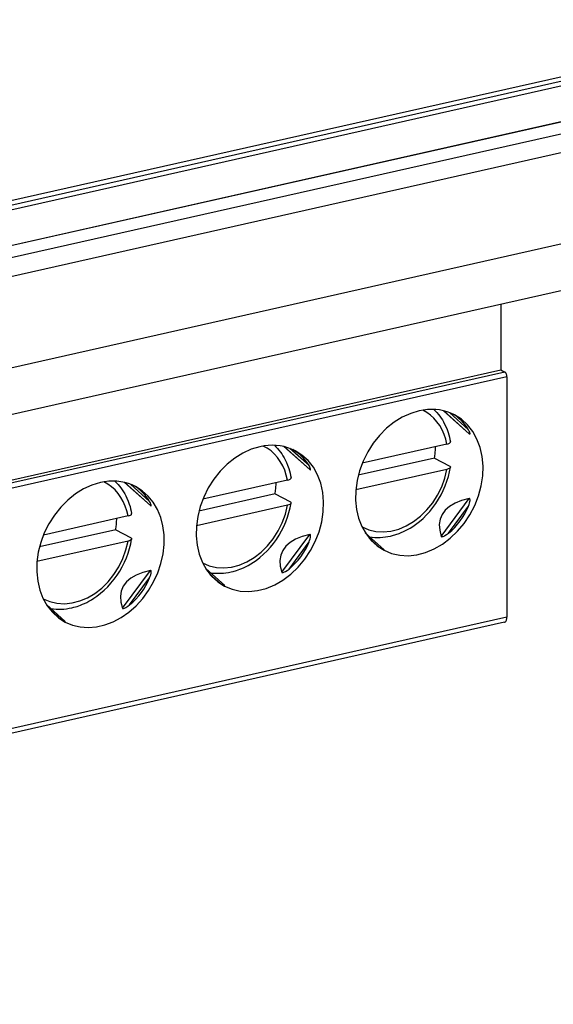
# Model space of a CAD drawing. Extents: x 0 to 420, y 0 to 297.
# Drawn here: x 373 to 383, y 206 to 223 of the extents above; entities that cross this region are included whole.
import ezdxf

# ---------------------------------------------------------------- set-up
doc = ezdxf.new("R2010")
doc.units = 0
doc.layers.get('0').update_dxf_attribs({"linetype": 'CONTINUOUS'})

msp = doc.modelspace()

# ---------------------------------------------------------------- linework, layer by layer
at = {"color": 7}
for p, q in [((333.377502, 210.646774), (388.735657, 223.104691)), ((333.173798, 210.522842), (388.756165, 223.031219)), ((333.173798, 210.440948), (388.866089, 222.974075)), ((390.358276, 222.469345), (331.324432, 209.184235)), ((389.348114, 222.454315), (332.435242, 209.646515)), ((362.467712, 216.406876), (389.423004, 222.472946)), ((390.058716, 222.072418), (331.024872, 208.787308)), ((327.710327, 206.450775), (386.744141, 219.735886)), ((386.304047, 218.816055), (327.270203, 205.530945)), ((381.583466, 217.753723), (381.583466, 216.612167)), ((359.028076, 211.536255), (381.583466, 216.612167)), ((381.656738, 216.574066), (359.101379, 211.498154)), ((381.583466, 216.612167), (381.656738, 216.574066)), ((381.69339, 216.492371), (359.138, 211.416458)), ((381.69339, 216.492371), (381.69339, 212.29509)), ((380.582825, 215.89917), (381.034119, 215.497635)), ((381.034119, 215.497635), (380.590027, 215.897217)), ((381.020905, 215.56694), (380.687164, 215.867249)), ((380.644501, 215.313263), (379.165649, 214.980469)), ((377.798218, 215.272507), (378.249481, 214.870972)), ((378.249481, 214.870972), (377.80542, 215.270569)), ((378.236298, 214.940277), (377.902557, 215.240601)), ((380.428223, 215.071716), (379.097015, 214.772141)), ((380.428223, 215.071716), (380.684723, 214.938385)), ((380.644501, 214.874741), (379.053284, 214.516647)), ((375.013611, 214.645844), (375.464874, 214.244324)), ((375.464874, 214.244324), (375.020813, 214.643906)), ((377.859894, 214.686615), (376.381042, 214.353806)), ((375.451691, 214.313629), (375.11792, 214.613937)), ((377.643585, 214.445068), (376.312408, 214.145493)), ((377.643585, 214.445068), (377.900085, 214.311722)), ((380.544891, 213.703247), (381.034119, 214.363647)), ((377.859894, 214.248093), (376.268677, 213.889999)), ((380.670898, 213.760559), (381.020905, 214.233063)), ((375.075287, 214.059952), (373.596436, 213.727158)), ((374.858978, 213.818405), (373.527771, 213.518829)), ((374.858978, 213.818405), (375.115479, 213.685074)), ((379.216888, 213.768356), (379.547699, 213.470703)), ((375.075287, 213.621429), (373.48407, 213.263336)), ((377.760254, 213.076599), (378.249481, 213.737)), ((377.886292, 213.133911), (378.236298, 213.6064)), ((379.286652, 213.672256), (379.472839, 213.504715)), ((374.975647, 212.449936), (375.464874, 213.110336)), ((376.432281, 213.141693), (376.763062, 212.84404)), ((375.101654, 212.507248), (375.451691, 212.979752)), ((376.502045, 213.045593), (376.688232, 212.878052)), ((373.647675, 212.515045), (373.978455, 212.217377)), ((373.717407, 212.418945), (373.903625, 212.251404)), ((381.69339, 212.29509), (359.138, 207.219162)), ((381.649384, 212.203094), (359.093994, 207.127182))]:
    msp.add_line(p, q, dxfattribs=at)
for points in [[(381.69342, 216.492386), (381.693054, 216.50148), (381.691895, 216.510818), (381.690063, 216.520126), (381.687561, 216.529251), (381.684387, 216.53804), (381.680725, 216.54628), (381.676575, 216.553848), (381.671936, 216.560501), (381.667053, 216.566177), (381.661926, 216.570724), (381.656738, 216.574081)], [(380.161865, 215.897141), (380.01239, 215.852188), (379.865662, 215.785385), (379.724304, 215.697952), (379.590881, 215.591476), (379.467712, 215.46785), (379.357117, 215.329361), (379.261047, 215.178482), (379.181335, 215.017929), (379.119324, 214.850601), (379.076111, 214.679581), (379.052551, 214.507889), (379.049133, 214.338699), (379.065735, 214.175003), (379.102173, 214.019791), (379.157776, 213.87587), (379.231506, 213.745865), (379.322144, 213.632095), (379.427917, 213.536606), (379.546936, 213.461136)], [(379.546936, 213.461136), (379.679138, 213.406448), (379.820312, 213.374771), (379.967834, 213.366776), (380.118958, 213.382584), (380.270935, 213.42186), (380.420837, 213.483902), (380.565979, 213.567581), (380.703552, 213.671341), (380.830994, 213.793167), (380.946045, 213.930893), (381.046448, 214.081894), (381.130371, 214.243362), (381.196228, 214.412308), (381.242859, 214.585556), (381.269348, 214.759903), (381.275208, 214.932083), (381.260315, 215.098953), (381.224976, 215.257278), (381.169861, 215.404251), (381.095886, 215.537003), (381.004578, 215.653152), (380.897522, 215.750504), (380.776794, 215.827286)], [(380.776794, 215.827286), (380.715149, 215.856125), (380.651245, 215.879837), (380.585266, 215.898392), (380.517456, 215.911575), (380.448181, 215.919449), (380.377625, 215.921951), (380.306213, 215.919052), (380.234192, 215.910782), (380.161865, 215.897141)], [(380.64447, 215.313248), (380.623596, 215.40126), (380.595459, 215.485184), (380.560364, 215.564346), (380.518555, 215.638199), (380.470398, 215.706161), (380.416199, 215.767654), (380.356384, 215.822189), (380.291565, 215.8694), (380.222046, 215.908829)], [(380.415527, 215.92128), (380.441956, 215.895142), (380.469177, 215.865768), (380.494965, 215.835358), (380.51947, 215.803711), (380.542664, 215.770935), (380.564545, 215.737045), (380.585083, 215.702118), (380.604279, 215.666183), (380.625153, 215.622467), (380.646545, 215.571396), (380.665985, 215.516815), (380.678406, 215.476288), (380.689026, 215.436371), (380.698273, 215.395874), (380.706116, 215.354828)], [(381.034119, 215.497635), (381.0401, 215.493195), (381.044098, 215.491898), (381.046387, 215.492737), (381.047485, 215.494385), (381.048035, 215.496735), (381.047821, 215.50267), (381.046692, 215.50853), (381.042725, 215.521393), (381.034454, 215.541), (381.020905, 215.56694)], [(380.644501, 215.313263), (380.66925, 215.320389), (380.689148, 215.329681), (380.696655, 215.335022), (380.702118, 215.340729), (380.705719, 215.347702), (380.706116, 215.354828)], [(377.377258, 215.270462), (377.227783, 215.22551), (377.081055, 215.158707), (376.939697, 215.071304), (376.806213, 214.964798), (376.683044, 214.841202), (376.572449, 214.702713), (376.47644, 214.551834), (376.396667, 214.391251), (376.334656, 214.223953), (376.291504, 214.052933), (376.267944, 213.881241), (376.264465, 213.712051), (376.281067, 213.548355), (376.317566, 213.393143), (376.373108, 213.249222), (376.446899, 213.119217), (376.537537, 213.005417), (376.64325, 212.909927), (376.762268, 212.834488)], [(376.762268, 212.834488), (376.89447, 212.77977), (377.035706, 212.748123), (377.183167, 212.740128), (377.334351, 212.755905), (377.486328, 212.795181), (377.63623, 212.857254), (377.781311, 212.940933), (377.918884, 213.044662), (378.046387, 213.166519), (378.161438, 213.304214), (378.26178, 213.455215), (378.345764, 213.616714), (378.411621, 213.785629), (378.458252, 213.958878), (378.484741, 214.133255), (378.49054, 214.305435), (378.475647, 214.472275), (378.440369, 214.63063), (378.385193, 214.777573), (378.311218, 214.910355), (378.21991, 215.026505), (378.112854, 215.123856), (377.992126, 215.200607)], [(377.992126, 215.200607), (377.930542, 215.229446), (377.866638, 215.253189), (377.800598, 215.271713), (377.732849, 215.284927), (377.663513, 215.292801), (377.592957, 215.295303), (377.521545, 215.292374), (377.449524, 215.284103), (377.377258, 215.270462)], [(377.859924, 214.6866), (377.838989, 214.774582), (377.810852, 214.858505), (377.775757, 214.937698), (377.733948, 215.011551), (377.68573, 215.079483), (377.631592, 215.140976), (377.571838, 215.195511), (377.506897, 215.242722), (377.437439, 215.282181)], [(377.63089, 215.294617), (377.657318, 215.268494), (377.68457, 215.239105), (377.710327, 215.208694), (377.734863, 215.177063), (377.758057, 215.144272), (377.779938, 215.110397), (377.800476, 215.075455), (377.819672, 215.03952), (377.840515, 214.995819), (377.861908, 214.944733), (377.881378, 214.890152), (377.893799, 214.849625), (377.904419, 214.809723), (377.913666, 214.769211), (377.921509, 214.728165)], [(380.428162, 215.071732), (380.431519, 215.093704), (380.434509, 215.115677), (380.437134, 215.13765), (380.439392, 215.159561), (380.441406, 215.181473), (380.443054, 215.203323), (380.444275, 215.225113), (380.445251, 215.246872), (380.445801, 215.26857)], [(378.249481, 214.870972), (378.255463, 214.866531), (378.259491, 214.86525), (378.261749, 214.866074), (378.262878, 214.867737), (378.263428, 214.870071), (378.263214, 214.876007), (378.262085, 214.881882), (378.258087, 214.894745), (378.249817, 214.914337), (378.236298, 214.940277)], [(379.161377, 213.868301), (379.277771, 213.817886), (379.402466, 213.788406), (379.533142, 213.780441), (379.667175, 213.794205), (379.801941, 213.829422), (379.934753, 213.88533), (380.063049, 213.960892), (380.184265, 214.054642), (380.295959, 214.164658), (380.396057, 214.288803), (380.482483, 214.424637), (380.553589, 214.569534), (380.607971, 214.720535), (380.64447, 214.874741)], [(379.65979, 213.709671), (379.695221, 213.718292), (379.753387, 213.735245), (379.811035, 213.755508), (379.848206, 213.770462), (379.885071, 213.786758), (379.921539, 213.804398), (379.957642, 213.823318), (380.003418, 213.849548), (380.048401, 213.877838), (380.097168, 213.911453), (380.163544, 213.962555), (380.227295, 214.018036), (380.288208, 214.077591), (380.346008, 214.140961), (380.400421, 214.207855), (380.451294, 214.277985), (380.498352, 214.351013), (380.541443, 214.42662), (380.580322, 214.504486), (380.614899, 214.58429), (380.644989, 214.665649), (380.67041, 214.74823), (380.690582, 214.829407), (380.706146, 214.911087)], [(380.706085, 214.911133), (380.703461, 214.90416), (380.697754, 214.897461), (380.685028, 214.888794), (380.667053, 214.881073), (380.644501, 214.874741)], [(380.684723, 214.938385), (380.694763, 214.932159), (380.701691, 214.925522), (380.705536, 214.918442), (380.706085, 214.911133)], [(374.59259, 214.643814), (374.443176, 214.598862), (374.296448, 214.532059), (374.15509, 214.444656), (374.021606, 214.33815), (373.898499, 214.214554), (373.787903, 214.076065), (373.691833, 213.925186), (373.612122, 213.764603), (373.550049, 213.597305), (373.506897, 213.426285), (373.483337, 213.254593), (373.479858, 213.085403), (373.496521, 212.921707), (373.532898, 212.766495), (373.588562, 212.622574), (373.662292, 212.492569), (373.752869, 212.378769), (373.858643, 212.283279), (373.977722, 212.20784)], [(375.207581, 214.573959), (375.145935, 214.602798), (375.08197, 214.626541), (375.015991, 214.645065), (374.948181, 214.658279), (374.878906, 214.666153), (374.808411, 214.668655), (374.737, 214.665726), (374.664978, 214.657455), (374.59259, 214.643814)], [(375.075256, 214.059952), (375.054382, 214.147934), (375.026245, 214.231857), (374.99115, 214.31105), (374.949341, 214.384903), (374.901184, 214.452835), (374.846985, 214.514328), (374.78717, 214.568863), (374.722351, 214.616074), (374.652832, 214.655533)], [(374.846283, 214.667969), (374.872711, 214.64183), (374.899963, 214.612457), (374.92572, 214.582031), (374.950226, 214.5504), (374.97345, 214.517624), (374.995331, 214.483734), (375.015869, 214.448792), (375.035034, 214.412872), (375.055908, 214.369156), (375.077301, 214.318085), (375.096741, 214.263489), (375.109192, 214.222977), (375.119812, 214.18306), (375.129028, 214.142548), (375.136902, 214.101517)], [(377.643616, 214.445053), (377.646912, 214.467056), (377.649902, 214.489029), (377.652527, 214.510971), (377.654846, 214.532913), (377.656799, 214.554794), (377.658386, 214.576645), (377.659668, 214.598465), (377.660583, 214.620193), (377.661194, 214.641891)], [(377.859894, 214.686615), (377.884644, 214.693741), (377.904541, 214.703033), (377.912018, 214.708374), (377.91748, 214.714066), (377.921112, 214.721054), (377.921509, 214.728165)], [(373.977722, 212.20784), (374.104187, 212.154953), (374.239014, 212.123215), (374.379944, 212.113174), (374.524475, 212.124985), (374.670105, 212.158463), (374.814514, 212.213028), (374.955078, 212.287735), (375.089417, 212.381332), (375.215332, 212.492203), (375.330505, 212.618423), (375.433167, 212.757889), (375.521301, 212.908188), (375.593689, 213.066727), (375.648865, 213.23085), (375.685974, 213.397659), (375.704407, 213.564407), (375.703796, 213.728165), (375.684143, 213.886124), (375.645813, 214.035629), (375.589539, 214.174088), (375.516174, 214.299179), (375.426941, 214.408707), (375.323547, 214.500839), (375.207581, 214.573959)], [(375.464874, 214.244324), (375.470856, 214.239883), (375.474884, 214.238586), (375.477142, 214.239426), (375.478241, 214.241074), (375.47879, 214.243408), (375.478607, 214.249359), (375.477478, 214.255219), (375.47348, 214.268082), (375.46521, 214.287689), (375.451691, 214.313629)], [(376.875183, 213.083023), (376.910614, 213.091644), (376.96875, 213.108582), (377.026398, 213.12886), (377.063599, 213.143799), (377.100433, 213.16011), (377.136932, 213.177734), (377.173035, 213.196671), (377.218811, 213.2229), (377.263794, 213.251175), (377.312561, 213.284805), (377.378906, 213.335907), (377.442688, 213.391373), (377.503601, 213.450928), (377.561371, 213.514313), (377.615814, 213.581207), (377.666656, 213.651321), (377.713745, 213.72435), (377.756805, 213.799973), (377.795715, 213.877838), (377.830292, 213.957626), (377.860352, 214.038986), (377.885803, 214.121567), (377.905975, 214.202759), (377.921539, 214.284424)], [(377.921478, 214.284485), (377.918823, 214.277496), (377.913116, 214.270798), (377.900391, 214.262131), (377.882446, 214.25441), (377.859894, 214.248093)], [(377.900085, 214.311722), (377.910126, 214.305511), (377.917084, 214.298874), (377.920929, 214.291779), (377.921478, 214.284485)], [(381.034119, 214.363663), (380.901001, 214.327744), (380.786621, 214.281784), (380.691467, 214.225967), (380.61615, 214.160629), (380.560852, 214.086014), (380.52594, 214.002579), (380.511658, 213.910629), (380.518005, 213.810684), (380.544861, 213.703262)], [(381.020905, 214.233063), (381.030884, 214.259735), (381.039062, 214.285751), (381.045135, 214.311661), (381.047791, 214.331314), (381.048126, 214.340881), (381.046509, 214.353882), (381.043549, 214.360245), (381.038452, 214.363739), (381.034119, 214.363647)], [(376.37677, 213.241653), (376.493103, 213.191208), (376.617859, 213.161728), (376.748535, 213.153763), (376.882568, 213.167557), (377.017334, 213.202744), (377.150146, 213.258682), (377.278442, 213.334244), (377.399597, 213.427963), (377.511414, 213.537979), (377.61145, 213.662125), (377.697876, 213.797989), (377.768982, 213.942856), (377.823303, 214.093887), (377.859924, 214.248062)], [(374.858948, 213.818405), (374.862305, 213.840408), (374.865295, 213.862381), (374.86792, 213.884323), (374.870178, 213.906265), (374.872192, 213.928146), (374.87384, 213.949997), (374.875061, 213.971817), (374.876038, 213.993546), (374.876587, 214.015244)], [(375.075287, 214.059952), (375.100037, 214.067078), (375.119934, 214.07637), (375.127411, 214.081711), (375.132874, 214.087402), (375.136475, 214.094391), (375.136902, 214.101517)], [(373.592163, 212.615005), (373.708557, 212.56456), (373.833252, 212.53508), (373.963928, 212.527115), (374.097961, 212.540909), (374.232727, 212.576096), (374.36554, 212.632034), (374.493835, 212.707596), (374.615051, 212.801315), (374.726746, 212.911331), (374.826843, 213.035477), (374.913269, 213.171341), (374.984375, 213.316208), (375.038757, 213.467239), (375.075256, 213.621414)], [(374.090576, 212.45636), (374.125977, 212.464981), (374.184143, 212.481934), (374.241791, 212.502197), (374.278961, 212.517151), (374.315826, 212.533447), (374.352325, 212.551086), (374.388397, 212.570007), (374.434204, 212.596237), (374.479156, 212.624527), (374.527924, 212.658142), (374.594299, 212.709244), (374.658081, 212.764725), (374.718994, 212.82428), (374.776764, 212.88765), (374.831207, 212.954544), (374.88205, 213.024673), (374.929108, 213.097687), (374.972198, 213.173309), (375.011108, 213.251175), (375.045685, 213.330963), (375.075745, 213.412338), (375.101196, 213.494919), (375.121338, 213.576096), (375.136902, 213.657776)], [(375.136871, 213.657822), (375.134216, 213.650848), (375.12851, 213.64415), (375.115784, 213.635483), (375.097809, 213.627762), (375.075287, 213.621429)], [(375.115479, 213.685074), (375.125519, 213.678848), (375.132446, 213.672211), (375.136322, 213.665131), (375.136871, 213.657822)], [(378.249512, 213.737015), (378.116394, 213.701065), (378.002014, 213.655106), (377.906921, 213.599319), (377.831482, 213.533951), (377.776245, 213.459366), (377.741394, 213.3759), (377.727051, 213.283951), (377.733337, 213.184036), (377.760315, 213.076584)], [(378.236298, 213.6064), (378.246277, 213.633072), (378.254456, 213.659088), (378.260529, 213.684998), (378.263184, 213.704651), (378.263489, 213.714233), (378.261902, 213.727219), (378.258942, 213.733582), (378.253815, 213.737091), (378.249481, 213.737)], [(380.544891, 213.703247), (380.547516, 213.699615), (380.553955, 213.697693), (380.56604, 213.69902), (380.580109, 213.703552), (380.594116, 213.709793), (380.607849, 213.717041), (380.639893, 213.73735), (380.670898, 213.760559)], [(375.464905, 213.110367), (375.331726, 213.074417), (375.217346, 213.028458), (375.122253, 212.972672), (375.046875, 212.907303), (374.991638, 212.832718), (374.956726, 212.749252), (374.942444, 212.657303), (374.94873, 212.557388), (374.975647, 212.449936)], [(375.451691, 212.979752), (375.46167, 213.006409), (375.469818, 213.032425), (375.475922, 213.05835), (375.478577, 213.078003), (375.478882, 213.08757), (375.477264, 213.100571), (375.474335, 213.106934), (375.469208, 213.110428), (375.464874, 213.110336)], [(377.760254, 213.076599), (377.762909, 213.072968), (377.769348, 213.071045), (377.781433, 213.072357), (377.795502, 213.076904), (377.809509, 213.08313), (377.823212, 213.090393), (377.855286, 213.110687), (377.886292, 213.133911)], [(374.975647, 212.449936), (374.978302, 212.446304), (374.984741, 212.444382), (374.996826, 212.445709), (375.010895, 212.450241), (375.024902, 212.456482), (375.038605, 212.46373), (375.070679, 212.484039), (375.101654, 212.507248)], [(381.649353, 212.203079), (381.657776, 212.206131), (381.665588, 212.211258), (381.672546, 212.218399), (381.678711, 212.227463), (381.683899, 212.238266), (381.687988, 212.250656), (381.690979, 212.26442), (381.69281, 212.279312), (381.69342, 212.295059)]]:
    msp.add_lwpolyline(points, dxfattribs=at)
for centre, radius, start, end in [((380.363068, 215.180832), 0.763156, 30.40957, 60.678185), ((377.578461, 214.554184), 0.763156, 30.40957, 60.678185), ((374.793854, 213.927521), 0.763156, 30.40957, 60.678185), ((379.954285, 214.657074), 1.147723, 308.635943, 338.320459), ((377.169678, 214.030426), 1.147723, 308.635943, 338.320459), ((379.443665, 214.641357), 0.956277, 261.129323, 283.058978), ((379.580109, 213.628342), 0.161756, 242.156287, 258.467155), ((376.659058, 214.014709), 0.956277, 261.129323, 283.058978), ((374.385071, 213.403763), 1.147723, 308.635943, 338.320459), ((376.795471, 213.001678), 0.161756, 242.156287, 258.467155), ((373.874451, 213.388046), 0.956277, 261.129323, 283.058978), ((374.010864, 212.375031), 0.161756, 242.156287, 258.467155)]:
    msp.add_arc(centre, radius, start, end, dxfattribs=at)

doc.saveas('drawing.dxf')
